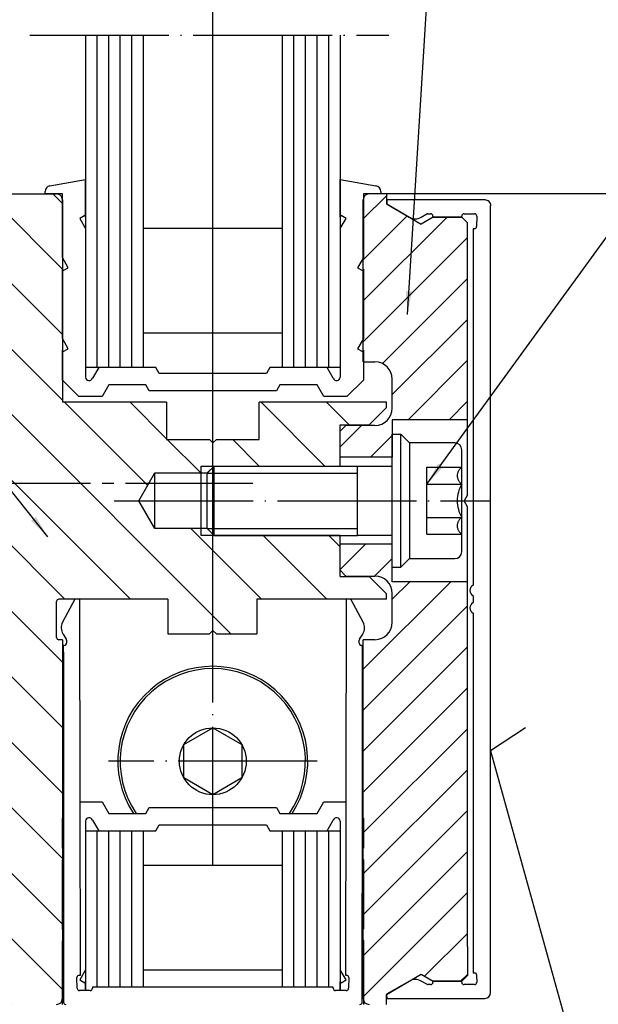
# Model space of a CAD drawing. Units: inches. Extents: x 0 to 2358, y -43 to 1662.
# Drawn here: x 295 to 345, y 1250 to 1335 of the extents above; entities that cross this region are included whole.
import ezdxf

# ---------------------------------------------------------------- set-up
doc = ezdxf.new("R2010")
doc.units = ezdxf.units.IN
for name, pattern in [('DASH_CENTER', [14, 11, -1, 1, -1]), ('DOT_CENTER', [14, 12, -1, 0, -1]), ('LONG_DASHED', [15, 10, -5])]:
    doc.linetypes.add(name, pattern=pattern)
doc.layers.add('1', color=7, linetype='Continuous')
doc.styles.add('CONVERTER_11', font='txt.shx', dxfattribs={"width": 0.72})
doc.dimstyles.new('ME10_DIM_139', dxfattribs={"dimtxt": 7, "dimasz": 7, "dimexe": 4, "dimexo": 0, "dimgap": 4, "dimtad": 1, "dimdec": 1, "dimdsep": 46, "dimtxsty": 'CONVERTER_11', "dimsah": 1, "dimcen": 0.09, "dimclrd": 3, "dimclre": 3, "dimclrt": 4, "dimadec": 0, "dimazin": 0, "dimtfac": 1, "dimtdec": 4, "dimtmove": 0, "dimatfit": 3, "dimfxl": 0, "dimtolj": 1, "dimtzin": 0, "dimarcsym": 0})
doc.dimstyles.new('ME10_DIM_37', dxfattribs={"dimtxt": 7, "dimasz": 7, "dimexe": 4, "dimexo": 0, "dimgap": 4, "dimtad": 1, "dimdec": 0, "dimdsep": 46, "dimtxsty": 'CONVERTER_11', "dimsah": 1, "dimcen": 0.09, "dimclrd": 3, "dimclre": 3, "dimclrt": 4, "dimadec": 0, "dimazin": 0, "dimtfac": 1, "dimtdec": 4, "dimtmove": 0, "dimatfit": 3, "dimfxl": 0, "dimtolj": 1, "dimtzin": 0, "dimarcsym": 0})
doc.dimstyles.new('ME10_DIM_96', dxfattribs={"dimtxt": 7, "dimasz": 7, "dimexe": 4, "dimexo": 0, "dimgap": 4, "dimtad": 1, "dimdec": 1, "dimdsep": 46, "dimtxsty": 'CONVERTER_11', "dimsah": 1, "dimcen": 0.09, "dimclrd": 3, "dimclre": 3, "dimclrt": 4, "dimadec": 0, "dimazin": 0, "dimtfac": 1, "dimtdec": 4, "dimtmove": 0, "dimatfit": 3, "dimfxl": 0, "dimtolj": 1, "dimtzin": 0, "dimarcsym": 0})
doc.dimstyles.get("Standard").update_dxf_attribs({"dimtxt": 0.18, "dimasz": 0.18, "dimexe": 0.18, "dimexo": 0.0625, "dimgap": 0.09, "dimtad": 0, "dimtih": 1, "dimtoh": 1, "dimdec": 4, "dimzin": 0, "dimdsep": 46, "dimtxsty": 'Standard', "dimcen": 0.09, "dimadec": 0, "dimazin": 0, "dimtfac": 1, "dimtdec": 4, "dimtofl": 0, "dimtmove": 0, "dimatfit": 3, "dimfxl": 0, "dimtolj": 1, "dimtzin": 0, "dimarcsym": 0})
pattern_1 = [(45, (0, 0), (-1.767767, 1.767767), [])]

# ---------------------------------------------------------------- blocks, each defined once
blk = doc.blocks.new('70511-5-0800_Laufschienenprofil__4', base_point=(293.532, 1250.169))
at = {"color": 7, "linetype": 'DASH_CENTER'}
blk.add_line((314.969, 1295.169), (276.648, 1295.169), dxfattribs=at)
blk = doc.blocks.new('Vordans1__5', base_point=(79.784, 1004.681))
at = {"xscale": 0.5, "yscale": 0.5, "zscale": 0.5}
blk.add_blockref('70511-5-0800_Laufschienenprofil__4', (146.766, 625.084), dxfattribs=at)
blk = doc.blocks.new('1__6', base_point=(49.569, 1963.363))
at = {"xscale": 2, "yscale": 2, "zscale": 2}
blk.add_blockref('Vordans1__5', (159.569, 2009.363), dxfattribs=at)
blk = doc.blocks.new('70511-5-0800_Laufschienenprofil__7', base_point=(49.569, 1963.363))
at = {"layer": '1'}
blk.add_blockref('1__6', (49.569, 1963.363), dxfattribs=at)
blk = doc.blocks.new('*D146')
at = {"layer": '1', "color": 3, "linetype": 'Continuous'}
for p, q in [((101.09, 1317.169), (101.09, 1375.505)), ((311.524, 1280.189), (311.524, 1375.505)), ((311.524, 1371.505), (101.09, 1371.505))]:
    blk.add_line(p, q, dxfattribs=at)
at = {"layer": '1', "color": 3}
for points in [[(108.09, 1372.427), (108.09, 1370.584), (101.09, 1371.505)], [(304.524, 1370.584), (304.524, 1372.427), (311.524, 1371.505)]]:
    blk.add_solid(points, dxfattribs=at)
at = {"layer": '1', "color": 4, "insert": (210.706, 1375.505), "char_height": 7, "attachment_point": 7, "rotation": 0.00014, "line_spacing_factor": 0.60024, "style": 'CONVERTER_11'}
blk.add_mtext('210', dxfattribs=at)
blk = doc.blocks.new('*D205')
at = {"layer": '1', "color": 3, "linetype": 'Continuous'}
for p, q in [((291.532, 1320.169), (291.532, 1358.186)), ((311.524, 1280.189), (311.524, 1358.186)), ((291.532, 1354.186), (311.524, 1354.186))]:
    blk.add_line(p, q, dxfattribs=at)
at = {"layer": '1', "color": 3}
for points in [[(298.532, 1355.107), (298.532, 1353.264), (291.532, 1354.186)], [(304.524, 1353.264), (304.524, 1355.107), (311.524, 1354.186)]]:
    blk.add_solid(points, dxfattribs=at)
at = {"layer": '1', "color": 4, "insert": (297.328, 1358.186), "char_height": 7, "attachment_point": 7, "rotation": 0.00014, "line_spacing_factor": 0.60024, "style": 'CONVERTER_11'}
blk.add_mtext('20', dxfattribs=at)
blk = doc.blocks.new('*D248')
at = {"layer": '1', "color": 3, "linetype": 'Continuous'}
for p, q in [((311.524, 1280.189), (311.524, 1375.556)), ((354.512, 1365.786), (354.512, 1375.556)), ((311.524, 1371.556), (354.512, 1371.556)), ((354.512, 1332.845), (354.512, 1353.297)), ((354.512, 1313.244), (354.512, 1326.445))]:
    blk.add_line(p, q, dxfattribs=at)
at = {"layer": '1', "color": 3}
for points in [[(318.524, 1372.478), (318.524, 1370.634), (311.524, 1371.556)], [(347.512, 1370.634), (347.512, 1372.478), (354.512, 1371.556)]]:
    blk.add_solid(points, dxfattribs=at)
at = {"layer": '1', "color": 4, "insert": (329.577, 1375.556), "char_height": 7, "attachment_point": 7, "rotation": 0.00014, "line_spacing_factor": 0.60024, "style": 'CONVERTER_11'}
blk.add_mtext('43', dxfattribs=at)

msp = doc.modelspace()

# ---------------------------------------------------------------- hatches: boundary and pattern name
at = {"layer": '1', "linetype": 'Continuous'}
h = msp.add_hatch(dxfattribs=at)
h.set_pattern_fill('_USER', color=3, scale=4, angle=-45, pattern_type=0)
h.set_pattern_definition([(-45, (0, 0), (2.828427, 2.828427), [])])
edge = h.paths.add_edge_path()
edge.add_arc((298.032, 1319.669), 0.5, 0, 90, ccw=False)
edge.add_line((298.532, 1319.669), (298.532, 1302.169))
edge.add_line((298.532, 1302.169), (307.532, 1302.169))
edge.add_line((307.532, 1302.169), (307.532, 1298.969))
edge.add_line((307.532, 1298.969), (311.232, 1298.969))
edge.add_line((311.232, 1298.969), (311.532, 1298.669))
edge.add_line((311.532, 1298.669), (311.832, 1298.969))
edge.add_line((311.832, 1298.969), (315.532, 1298.969))
edge.add_line((315.532, 1298.969), (315.532, 1302.169))
edge.add_line((315.532, 1302.169), (326.527, 1302.169))
edge.add_line((326.527, 1302.169), (326.527, 1301.719))
edge.add_line((326.527, 1301.719), (325.027, 1300.219))
edge.add_line((325.027, 1300.219), (322.527, 1300.219))
edge.add_line((322.527, 1300.219), (322.527, 1296.669))
edge.add_line((322.527, 1296.669), (311.638, 1296.669))
edge.add_line((311.638, 1296.669), (311.038, 1296.069))
edge.add_line((311.038, 1296.069), (306.527, 1296.069))
edge.add_line((306.527, 1296.069), (305.141, 1293.669))
edge.add_line((305.141, 1293.669), (306.527, 1291.269))
edge.add_line((306.527, 1291.269), (311.038, 1291.269))
edge.add_line((311.038, 1291.269), (311.638, 1290.669))
edge.add_line((311.638, 1290.669), (322.527, 1290.669))
edge.add_line((322.527, 1290.669), (322.527, 1287.119))
edge.add_line((322.527, 1287.119), (325.027, 1287.119))
edge.add_line((325.027, 1287.119), (326.527, 1285.619))
edge.add_line((326.527, 1285.619), (326.527, 1285.169))
edge.add_line((326.527, 1285.169), (315.332, 1285.169))
edge.add_line((315.332, 1285.169), (315.332, 1282.169))
edge.add_line((315.332, 1282.169), (311.832, 1282.169))
edge.add_line((311.832, 1282.169), (311.532, 1282.469))
edge.add_line((311.532, 1282.469), (311.232, 1282.169))
edge.add_line((311.232, 1282.169), (307.632, 1282.169))
edge.add_line((307.632, 1282.169), (307.632, 1285.169))
edge.add_line((307.632, 1285.169), (298.232, 1285.169))
edge.add_arc((298.232, 1284.969), 0.2, 90, 180)
edge.add_line((298.032, 1284.969), (298.032, 1281.869))
edge.add_arc((298.232, 1281.869), 0.2, 180, 270)
edge.add_line((298.232, 1281.669), (298.532, 1281.669))
edge.add_line((298.532, 1281.669), (298.532, 1250.669))
edge.add_arc((298.032, 1250.669), 0.5, 270, 360, ccw=False)
edge.add_line((298.032, 1250.169), (296.532, 1250.169))
edge.add_line((296.532, 1250.169), (294.532, 1250.169))
edge.add_line((294.532, 1250.169), (291.532, 1250.169))
edge.add_line((291.532, 1250.169), (291.532, 1320.169))
edge.add_line((291.532, 1320.169), (298.032, 1320.169))
h = msp.add_hatch(dxfattribs=at)
h.set_pattern_fill('_USER', color=3, scale=2.5, angle=45, pattern_type=0)
h.set_pattern_definition(pattern_1)
edge = h.paths.add_edge_path()
edge.add_line((326.522, 1319.301), (326.522, 1320.169))
edge.add_line((326.522, 1320.169), (325.022, 1320.169))
edge.add_arc((325.022, 1319.669), 0.5, 90, 180)
edge.add_line((324.522, 1319.669), (324.522, 1305.669))
edge.add_line((324.522, 1305.669), (325.527, 1305.669))
edge.add_arc((325.527, 1304.169), 1.5, 0, 90, ccw=False)
edge.add_line((327.027, 1304.169), (327.027, 1301.669))
edge.add_arc((325.527, 1301.669), 1.5, 270, 360, ccw=False)
edge.add_line((325.527, 1300.169), (323.027, 1300.169))
edge.add_line((323.027, 1300.169), (322.527, 1299.669))
edge.add_line((322.527, 1299.669), (322.527, 1297.419))
edge.add_line((322.527, 1297.419), (327.024, 1297.419))
edge.add_line((327.024, 1297.419), (327.024, 1300.669))
edge.add_line((327.024, 1300.669), (333.524, 1300.669))
edge.add_line((333.524, 1300.669), (333.524, 1317.669))
edge.add_line((333.524, 1317.669), (333.024, 1318.169))
edge.add_line((333.024, 1318.169), (330.561, 1318.169))
edge.add_line((330.561, 1318.169), (329.522, 1317.569))
edge.add_line((329.522, 1317.569), (326.522, 1319.301))
h = msp.add_hatch(dxfattribs=at)
h.set_pattern_fill('_USER', color=3, scale=2.5, angle=45, pattern_type=0)
h.set_pattern_definition(pattern_1)
edge = h.paths.add_edge_path()
edge.add_line((327.024, 1289.919), (322.527, 1289.919))
edge.add_line((322.527, 1289.919), (322.527, 1287.669))
edge.add_line((322.527, 1287.669), (323.027, 1287.169))
edge.add_line((323.027, 1287.169), (325.527, 1287.169))
edge.add_arc((325.527, 1285.669), 1.5, 0, 90, ccw=False)
edge.add_line((327.027, 1285.669), (327.027, 1283.169))
edge.add_arc((325.527, 1283.169), 1.5, 270, 360, ccw=False)
edge.add_line((325.527, 1281.669), (324.522, 1281.669))
edge.add_line((324.522, 1281.669), (324.522, 1250.669))
edge.add_arc((325.022, 1250.669), 0.5, 180, 270)
edge.add_line((325.022, 1250.169), (326.522, 1250.169))
edge.add_line((326.522, 1250.169), (326.522, 1251.037))
edge.add_line((326.522, 1251.037), (329.522, 1252.769))
edge.add_line((329.522, 1252.769), (330.561, 1252.169))
edge.add_line((330.561, 1252.169), (333.024, 1252.169))
edge.add_line((333.024, 1252.169), (333.524, 1252.669))
edge.add_line((333.524, 1252.669), (333.524, 1255.169))
edge.add_line((333.524, 1255.169), (333.524, 1286.669))
edge.add_line((333.524, 1286.669), (327.024, 1286.669))
edge.add_line((327.024, 1286.669), (327.024, 1289.919))

# ---------------------------------------------------------------- linework, layer by layer
at = {"color": 7, "linetype": 'Continuous'}
for p, q in [((301.532, 1305.169), (301.532, 1333.867)), ((302.532, 1305.169), (302.532, 1333.867)), ((303.532, 1305.169), (303.532, 1333.867)), ((304.532, 1305.169), (304.532, 1333.867)), ((318.532, 1305.169), (318.532, 1333.867)), ((319.532, 1305.169), (319.532, 1333.867)), ((320.532, 1305.169), (320.532, 1333.867)), ((321.532, 1305.169), (321.532, 1333.867)), ((301.532, 1251.669), (301.532, 1265.165)), ((302.532, 1251.669), (302.532, 1265.165)), ((303.532, 1251.669), (303.532, 1265.165)), ((304.532, 1251.669), (304.532, 1265.165)), ((318.532, 1251.669), (318.532, 1265.165)), ((319.532, 1251.669), (319.532, 1265.165)), ((320.532, 1251.669), (320.532, 1265.165)), ((321.532, 1251.669), (321.532, 1265.165))]:
    msp.add_line(p, q, dxfattribs=at)
at = {"color": 4, "linetype": 'Continuous'}
for p, q in [((305.532, 1305.169), (305.532, 1333.867)), ((317.532, 1308.169), (317.532, 1333.867)), ((317.532, 1305.169), (317.532, 1308.169)), ((305.532, 1251.669), (305.532, 1265.165)), ((317.532, 1262.165), (317.532, 1265.165)), ((317.532, 1251.669), (317.532, 1262.165))]:
    msp.add_line(p, q, dxfattribs=at)
at = {"layer": '1', "color": 7, "linetype": 'DOT_CENTER'}
for p, q in [((295.722, 1333.867), (326.722, 1333.867)), ((303.004, 1293.669), (335.507, 1293.669)), ((311.524, 1262.149), (311.524, 1280.189)), ((320.544, 1271.169), (302.504, 1271.169))]:
    msp.add_line(p, q, dxfattribs=at)
at = {"layer": '1', "color": 4, "linetype": 'Continuous'}
for p, q in [((300.532, 1333.867), (300.532, 1305.169)), ((322.532, 1333.867), (322.532, 1305.169)), ((297.445, 1320.86), (300.53, 1321.404)), ((300.53, 1318.172), (300.53, 1321.404)), ((322.533, 1321.404), (325.613, 1320.861)), ((322.533, 1318.172), (322.533, 1321.404)), ((291.532, 1320.169), (298.032, 1320.169)), ((297.032, 1320.169), (297.032, 1320.367)), ((298.532, 1320.169), (297.032, 1320.169)), ((298.532, 1314.669), (298.532, 1320.169)), ((324.532, 1320.169), (324.532, 1314.669)), ((326.032, 1320.169), (324.532, 1320.169)), ((326.486, 1320.169), (324.986, 1320.169)), ((326.522, 1320.169), (325.022, 1320.169)), ((326.032, 1320.367), (326.032, 1320.169)), ((407.712, 1320.169), (326.486, 1320.169)), ((326.522, 1320.169), (326.522, 1319.301)), ((298.532, 1319.669), (298.532, 1302.169)), ((324.522, 1305.669), (324.522, 1319.669)), ((326.522, 1319.301), (329.522, 1317.569)), ((326.548, 1319.669), (326.541, 1319.298)), ((326.541, 1319.298), (328.514, 1318.153)), ((335.041, 1319.651), (326.548, 1319.669)), ((335.522, 1272.065), (335.522, 1319.169)), ((300.461, 1318.291), (300.028, 1318.041)), ((300.461, 1318.291), (300.53, 1318.172)), ((322.533, 1318.172), (322.602, 1318.291)), ((323.035, 1318.041), (322.602, 1318.291)), ((329.514, 1318.151), (329.533, 1318.163)), ((330.561, 1318.169), (329.522, 1317.569)), ((329.533, 1318.163), (330.007, 1318.435)), ((330.107, 1318.461), (330.336, 1318.461)), ((330.535, 1318.257), (330.534, 1318.16)), ((330.534, 1318.16), (333.02, 1318.155)), ((333.024, 1318.169), (330.561, 1318.169)), ((333.02, 1318.155), (333.022, 1318.259)), ((333.024, 1318.169), (333.524, 1317.669)), ((333.222, 1318.455), (334.122, 1318.453)), ((334.322, 1318.249), (334.304, 1317.349)), ((300.028, 1318.041), (300.532, 1317.169)), ((322.532, 1317.169), (323.035, 1318.041)), ((333.524, 1300.669), (333.524, 1317.669)), ((300.532, 1317.169), (300.532, 1304.337)), ((317.532, 1317.169), (305.532, 1317.169)), ((322.532, 1317.169), (322.532, 1304.337)), ((334.104, 1317.153), (334, 1317.153)), ((334.022, 1317.151), (334.022, 1286.377)), ((299.035, 1313.796), (298.532, 1314.669)), ((324.532, 1314.669), (324.028, 1313.796)), ((298.602, 1313.546), (298.532, 1313.669)), ((298.532, 1307.669), (298.532, 1313.669)), ((298.602, 1313.546), (299.035, 1313.796)), ((324.028, 1313.796), (324.461, 1313.546)), ((324.461, 1313.546), (324.532, 1313.669)), ((324.532, 1313.669), (324.532, 1307.669)), ((305.532, 1308.169), (317.532, 1308.169)), ((299.035, 1306.796), (298.532, 1307.669)), ((324.532, 1307.669), (324.028, 1306.796)), ((298.532, 1306.669), (298.602, 1306.546)), ((298.532, 1304.091), (298.532, 1306.669)), ((298.602, 1306.546), (299.035, 1306.796)), ((324.028, 1306.796), (324.461, 1306.546)), ((324.461, 1306.546), (324.532, 1306.669)), ((324.532, 1306.669), (324.532, 1304.091)), ((324.522, 1305.669), (325.527, 1305.669)), ((305.532, 1305.169), (300.532, 1305.169)), ((301.666, 1305.169), (301.135, 1304.249)), ((306.609, 1305.169), (301.666, 1305.169)), ((306.898, 1304.669), (306.609, 1305.169)), ((316.166, 1304.669), (306.898, 1304.669)), ((316.454, 1305.169), (316.166, 1304.669)), ((321.398, 1305.169), (316.454, 1305.169)), ((322.532, 1305.169), (317.532, 1305.169)), ((321.929, 1304.249), (321.398, 1305.169)), ((299.954, 1302.669), (298.532, 1304.091)), ((302.532, 1303.669), (301.954, 1302.669)), ((305.743, 1303.669), (302.532, 1303.669)), ((306.032, 1303.169), (305.743, 1303.669)), ((317.32, 1303.669), (317.032, 1303.169)), ((320.532, 1303.669), (317.32, 1303.669)), ((321.109, 1302.669), (320.532, 1303.669)), ((324.532, 1304.091), (323.109, 1302.669)), ((327.027, 1301.669), (327.027, 1304.169)), ((317.032, 1303.169), (306.032, 1303.169)), ((307.532, 1302.169), (298.532, 1302.169)), ((301.954, 1302.669), (299.954, 1302.669)), ((307.532, 1302.169), (307.532, 1298.969)), ((315.532, 1298.969), (315.532, 1302.169)), ((326.527, 1302.169), (315.532, 1302.169)), ((323.109, 1302.669), (321.109, 1302.669)), ((326.527, 1301.719), (326.527, 1302.169)), ((325.027, 1300.219), (326.527, 1301.719)), ((322.527, 1300.219), (325.027, 1300.219)), ((322.527, 1296.669), (322.527, 1300.219)), ((327.024, 1300.669), (327.024, 1297.419)), ((333.524, 1300.669), (327.024, 1300.669)), ((333.524, 1294.188), (333.524, 1300.669)), ((323.027, 1300.169), (322.527, 1299.669)), ((322.527, 1297.419), (322.527, 1299.669)), ((322.527, 1297.419), (322.527, 1299.669)), ((325.527, 1300.169), (323.027, 1300.169)), ((327.024, 1287.919), (327.024, 1299.419)), ((327.024, 1299.419), (327.774, 1299.419)), ((327.774, 1287.919), (327.774, 1299.419)), ((327.774, 1299.419), (328.524, 1298.669)), ((307.532, 1298.969), (311.232, 1298.969)), ((311.232, 1298.969), (311.532, 1298.669)), ((311.832, 1298.969), (311.532, 1298.669)), ((311.832, 1298.969), (315.532, 1298.969)), ((328.524, 1298.669), (328.524, 1288.669)), ((332.424, 1298.669), (328.524, 1298.669)), ((333.024, 1289.269), (333.024, 1298.069)), ((327.024, 1297.419), (322.527, 1297.419)), ((305.141, 1293.669), (306.527, 1296.069)), ((306.527, 1291.269), (306.527, 1296.069)), ((306.527, 1296.069), (311.038, 1296.069)), ((310.527, 1290.669), (310.527, 1296.669)), ((311.024, 1296.055), (311.638, 1296.669)), ((311.024, 1296.055), (311.038, 1296.069)), ((311.024, 1291.282), (311.024, 1296.055)), ((311.038, 1296.069), (311.638, 1296.669)), ((311.638, 1296.669), (322.527, 1296.669)), ((311.638, 1296.669), (324.024, 1296.669)), ((311.638, 1290.669), (311.638, 1296.669)), ((324.024, 1290.669), (324.024, 1296.669)), ((324.024, 1296.669), (327.024, 1296.669)), ((306.527, 1291.269), (305.141, 1293.669)), ((333.524, 1294.188), (333.224, 1293.669)), ((333.524, 1293.149), (333.224, 1293.669)), ((333.524, 1288.169), (333.524, 1293.149)), ((311.038, 1291.269), (306.527, 1291.269)), ((311.038, 1291.269), (311.024, 1291.282)), ((311.638, 1290.669), (311.024, 1291.282)), ((311.638, 1290.669), (311.038, 1291.269)), ((322.527, 1290.669), (311.638, 1290.669)), ((311.638, 1290.669), (324.024, 1290.669)), ((322.527, 1287.119), (322.527, 1290.669)), ((327.024, 1290.669), (324.024, 1290.669)), ((327.024, 1289.919), (322.527, 1289.919)), ((322.527, 1287.669), (322.527, 1289.919)), ((327.024, 1286.669), (327.024, 1289.919)), ((328.524, 1288.669), (327.774, 1287.919)), ((328.524, 1288.669), (332.424, 1288.669)), ((322.527, 1287.669), (323.027, 1287.169)), ((327.024, 1287.919), (327.774, 1287.919)), ((333.524, 1286.669), (333.524, 1288.169)), ((322.527, 1287.119), (325.027, 1287.119)), ((323.027, 1287.169), (325.527, 1287.169)), ((326.527, 1285.619), (325.027, 1287.119)), ((333.524, 1286.669), (327.024, 1286.669)), ((333.524, 1255.169), (333.524, 1286.669)), ((298.032, 1281.869), (298.032, 1284.969)), ((307.632, 1285.169), (298.232, 1285.169)), ((299.616, 1285.182), (298.545, 1283.168)), ((300.027, 1285.19), (299.616, 1285.182)), ((300.06, 1267.665), (300.027, 1285.19)), ((307.632, 1285.169), (307.632, 1282.169)), ((315.332, 1285.169), (315.332, 1282.169)), ((326.527, 1285.169), (315.332, 1285.169)), ((323.036, 1285.19), (322.974, 1252.694)), ((323.447, 1285.182), (323.036, 1285.19)), ((324.518, 1283.168), (323.447, 1285.182)), ((326.527, 1285.169), (326.527, 1285.619)), ((327.027, 1283.169), (327.027, 1285.669)), ((334.022, 1285.46), (334.022, 1284.877)), ((334.022, 1283.96), (334.022, 1252.886)), ((311.232, 1282.169), (311.532, 1282.469)), ((311.832, 1282.169), (311.532, 1282.469)), ((298.532, 1281.669), (298.232, 1281.669)), ((298.532, 1281.669), (298.532, 1250.669)), ((298.58, 1282.169), (298.592, 1282.15)), ((298.592, 1282.15), (298.859, 1281.723)), ((298.889, 1281.621), (298.893, 1281.376)), ((307.632, 1282.169), (311.232, 1282.169)), ((311.832, 1282.169), (315.332, 1282.169)), ((324.17, 1281.376), (324.174, 1281.621)), ((324.205, 1281.723), (324.471, 1282.15)), ((324.471, 1282.15), (324.483, 1282.169)), ((325.527, 1281.669), (324.522, 1281.669)), ((324.522, 1250.669), (324.522, 1281.669)), ((298.697, 1281.172), (298.597, 1281.171)), ((298.597, 1281.171), (298.616, 1280.068)), ((324.466, 1281.171), (324.366, 1281.172)), ((324.447, 1280.068), (324.466, 1281.171)), ((298.616, 1280.068), (298.624, 1262.825)), ((324.44, 1263.776), (324.447, 1280.068)), ((309.024, 1272.612), (311.524, 1274.055)), ((311.524, 1274.055), (314.024, 1272.612)), ((309.024, 1269.725), (309.024, 1272.612)), ((314.024, 1272.612), (314.024, 1269.725)), ((335.522, 1251.186), (335.522, 1272.065)), ((311.524, 1268.282), (309.024, 1269.725)), ((314.024, 1269.725), (311.524, 1268.282)), ((300.089, 1252.694), (300.06, 1267.665)), ((300.06, 1267.665), (301.954, 1267.665)), ((301.954, 1267.665), (302.532, 1266.665)), ((305.743, 1266.665), (306.032, 1267.165)), ((306.032, 1267.165), (317.032, 1267.165)), ((317.032, 1267.165), (317.32, 1266.665)), ((320.532, 1266.665), (321.109, 1267.665)), ((321.109, 1267.665), (323.003, 1267.665)), ((298.532, 1266.242), (298.622, 1266.333)), ((298.532, 1263.665), (298.532, 1266.242)), ((302.532, 1266.665), (304.672, 1266.665)), ((304.672, 1266.665), (304.912, 1266.665)), ((304.912, 1266.665), (305.743, 1266.665)), ((317.32, 1266.665), (320.532, 1266.665)), ((324.441, 1266.333), (324.532, 1266.242)), ((324.532, 1266.242), (324.532, 1263.665)), ((300.532, 1265.997), (300.532, 1253.165)), ((301.135, 1266.085), (301.666, 1265.165)), ((306.609, 1265.165), (306.898, 1265.665)), ((306.898, 1265.665), (316.166, 1265.665)), ((316.166, 1265.665), (316.454, 1265.165)), ((321.398, 1265.165), (321.929, 1266.085)), ((322.532, 1265.997), (322.532, 1253.165)), ((300.532, 1265.165), (300.532, 1251.369)), ((300.532, 1265.165), (305.532, 1265.165)), ((301.666, 1265.165), (306.609, 1265.165)), ((316.454, 1265.165), (321.398, 1265.165)), ((317.532, 1265.165), (322.532, 1265.165)), ((322.532, 1265.165), (322.532, 1251.369)), ((298.602, 1263.788), (298.532, 1263.665)), ((324.461, 1263.788), (324.44, 1263.776)), ((324.44, 1262.824), (324.44, 1263.776)), ((324.532, 1263.665), (324.461, 1263.788)), ((298.532, 1262.665), (298.624, 1262.825)), ((298.624, 1262.825), (298.626, 1256.774)), ((324.437, 1256.774), (324.44, 1262.824)), ((324.44, 1262.824), (324.532, 1262.665)), ((298.532, 1256.665), (298.532, 1262.665)), ((317.532, 1262.165), (305.532, 1262.165)), ((324.532, 1262.665), (324.532, 1256.665)), ((298.532, 1256.665), (298.602, 1256.788)), ((298.626, 1256.774), (298.602, 1256.788)), ((298.626, 1256.774), (298.627, 1255.83)), ((324.461, 1256.788), (324.437, 1256.774)), ((324.437, 1255.83), (324.437, 1256.774)), ((324.532, 1256.665), (324.461, 1256.788)), ((298.532, 1255.665), (298.627, 1255.83)), ((298.532, 1250.169), (298.532, 1255.665)), ((298.627, 1255.83), (298.629, 1250.365)), ((324.434, 1250.365), (324.437, 1255.83)), ((324.437, 1255.83), (324.532, 1255.665)), ((324.532, 1255.665), (324.532, 1250.165)), ((333.524, 1255.169), (333.524, 1252.669)), ((299.989, 1252.693), (300.089, 1252.694)), ((300.532, 1253.165), (300.028, 1252.293)), ((305.532, 1253.165), (317.532, 1253.165)), ((323.035, 1252.293), (322.532, 1253.165)), ((322.974, 1252.694), (323.074, 1252.693)), ((326.522, 1251.037), (329.522, 1252.769)), ((329.522, 1252.769), (330.561, 1252.169)), ((333.024, 1252.169), (333.524, 1252.669)), ((334.022, 1252.886), (334.125, 1252.885)), ((334.311, 1252.688), (334.322, 1252.088)), ((299.809, 1251.565), (299.792, 1252.489)), ((300.028, 1252.293), (300.461, 1252.043)), ((300.53, 1252.162), (300.461, 1252.043)), ((300.53, 1251.369), (300.53, 1252.162)), ((322.533, 1251.369), (322.533, 1252.162)), ((322.602, 1252.043), (322.533, 1252.162)), ((322.602, 1252.043), (323.035, 1252.293)), ((323.271, 1252.489), (323.255, 1251.565)), ((328.514, 1252.19), (326.54, 1251.047)), ((329.533, 1252.179), (329.514, 1252.191)), ((330.007, 1251.907), (329.533, 1252.179)), ((330.336, 1251.88), (330.107, 1251.88)), ((333.02, 1252.183), (330.534, 1252.181)), ((330.534, 1252.181), (330.535, 1252.084)), ((330.561, 1252.169), (333.024, 1252.169)), ((333.022, 1252.08), (333.02, 1252.183)), ((334.122, 1251.885), (333.222, 1251.884)), ((300.53, 1251.369), (300.009, 1251.369)), ((300.532, 1251.369), (300.53, 1251.369)), ((300.933, 1251.369), (300.532, 1251.369)), ((301.532, 1251.669), (301.133, 1251.669)), ((301.133, 1251.669), (301.133, 1251.569)), ((302.532, 1251.669), (301.532, 1251.669)), ((303.532, 1251.669), (302.532, 1251.669)), ((304.532, 1251.669), (303.532, 1251.669)), ((305.532, 1251.669), (304.532, 1251.669)), ((311.534, 1251.669), (305.532, 1251.669)), ((318.532, 1251.669), (311.534, 1251.669)), ((319.532, 1251.669), (318.532, 1251.669)), ((320.532, 1251.669), (319.532, 1251.669)), ((321.532, 1251.669), (320.532, 1251.669)), ((321.931, 1251.669), (321.532, 1251.669)), ((321.931, 1251.569), (321.931, 1251.669)), ((322.532, 1251.369), (322.131, 1251.369)), ((322.533, 1251.369), (322.532, 1251.369)), ((323.055, 1251.369), (322.533, 1251.369)), ((326.522, 1250.169), (326.522, 1251.037)), ((326.54, 1251.047), (326.547, 1250.676)), ((326.547, 1250.676), (335.022, 1250.686))]:
    msp.add_line(p, q, dxfattribs=at)
at = {"layer": '1', "color": 7, "linetype": 'Continuous'}
for p, q in [((310.527, 1296.669), (311.638, 1296.669)), ((311.024, 1296.055), (311.638, 1296.055)), ((311.638, 1296.055), (324.024, 1296.055)), ((311.024, 1291.282), (311.638, 1291.282)), ((311.638, 1291.282), (324.024, 1291.282)), ((311.638, 1290.669), (310.527, 1290.669)), ((338.522, 1274.065), (335.522, 1272.065)), ((335.522, 1272.065), (344.204, 1240.812))]:
    msp.add_line(p, q, dxfattribs=at)
at = {"layer": '1', "color": 7, "linetype": 'LONG_DASHED'}
for p, q in [((330.024, 1290.782), (330.024, 1296.555)), ((330.024, 1296.555), (333.024, 1296.555)), ((330.024, 1295.112), (333.024, 1295.112)), ((330.024, 1292.225), (333.024, 1292.225)), ((330.024, 1290.782), (333.024, 1290.782))]:
    msp.add_line(p, q, dxfattribs=at)
at = {"layer": '1', "color": 4, "linetype": 'Continuous'}
msp.add_circle((311.524, 1271.169), 2.887, dxfattribs=at)
for centre, radius, start, end in [((297.532, 1320.367), 0.5, 100, 180), ((325.532, 1320.367), 0.5, 0, 80.6532), ((298.032, 1319.669), 0.5, 0, 90), ((325.022, 1319.669), 0.5, 90, 180), ((335.039, 1319.151), 0.5, -1.12154, 89.87846), ((329.016, 1319.018), 1, -120.12154, -60.12154), ((330.107, 1318.261), 0.2, 89.87846, 119.87846), ((330.335, 1318.261), 0.2, -1.12154, 89.87846), ((333.222, 1318.255), 0.2, 89.87846, 178.87846), ((334.122, 1318.253), 0.2, -1.12154, 89.87846), ((334.104, 1317.353), 0.2, -90.12154, -1.12154), ((325.527, 1304.169), 1.5, 0, 90), ((300.843, 1304.363), 0.313, -175.31139, -21.32226), ((322.22, 1304.363), 0.313, -158.67774, -4.68861), ((325.527, 1301.669), 1.5, -90, 0), ((332.424, 1298.069), 0.6, 0, 90), ((332.424, 1289.269), 0.6, -90, 0), ((325.527, 1285.669), 1.5, 0, 90), ((334.222, 1285.919), 0.5, 113.57818, 180), ((334.222, 1285.919), 0.5, 180, -113.57818), ((298.232, 1284.969), 0.2, 90, 180), ((334.222, 1284.419), 0.5, 113.57818, -113.57818), ((299.428, 1282.699), 1, 152, -148), ((323.635, 1282.699), 1, -32, 28), ((325.527, 1283.169), 1.5, -90, 0), ((298.232, 1281.869), 0.2, 180, -90), ((298.689, 1281.617), 0.2, 1, 32), ((324.374, 1281.617), 0.2, 148, 179), ((298.693, 1281.372), 0.2, -89, 1), ((324.37, 1281.372), 0.2, 179, -91), ((311.524, 1271.169), 8.2, -33.313, -146.687), ((311.524, 1271.169), 8, -34.25955, -145.74045), ((300.843, 1265.971), 0.313, 21.32226, 175.31139), ((322.22, 1265.971), 0.313, 4.68861, 158.67774), ((299.992, 1252.493), 0.2, 91, -179), ((323.071, 1252.493), 0.2, -1, 89), ((334.122, 1252.685), 0.2, 0, 89), ((329.015, 1251.324), 1, 60.06305, 120.06305), ((330.107, 1252.08), 0.2, -119.93695, -89.93695), ((330.335, 1252.08), 0.2, -89.93695, 1.06305), ((333.222, 1252.084), 0.2, -178.93695, -89.93695), ((334.122, 1252.085), 0.2, -89.93695, 1.06305), ((300.009, 1251.569), 0.2, -179, -90), ((300.933, 1251.569), 0.2, -90, 0), ((322.131, 1251.569), 0.2, 180, -90), ((323.055, 1251.569), 0.2, -90, -1), ((335.022, 1251.186), 0.5, -89.93695, 0), ((298.032, 1250.669), 0.5, -90, 0), ((298.829, 1250.369), 0.2, -179, -90), ((324.234, 1250.369), 0.2, -90, -1), ((325.022, 1250.669), 0.5, 180, -90), ((325.022, 1250.669), 0.5, 180, -90)]:
    msp.add_arc(centre, radius, start, end, dxfattribs=at)
at = {"layer": '1', "color": 7, "linetype": 'LONG_DASHED'}
for centre, radius, start, end in [((333.504, 1295.834), 0.867, 123.62643, -123.62643), ((335.524, 1293.669), 2.887, 150, -150), ((333.504, 1291.504), 0.867, 123.62643, -123.62643)]:
    msp.add_arc(centre, radius, start, end, dxfattribs=at)
at = {"layer": '1', "color": 7}
for points in [[(328.195, 1311.754), (328.721, 1311.721), (328.334, 1309.741)], [(330.986, 1296.885), (331.412, 1296.576), (330.024, 1295.112)], [(295.827, 1291.947), (296.239, 1292.275), (297.278, 1290.546)]]:
    msp.add_solid(points, dxfattribs=at)

# ---------------------------------------------------------------- block references
msp.add_blockref('70511-5-0800_Laufschienenprofil__7', (49.569, 1963.363))

# ---------------------------------------------------------------- dimensions: what is measured, and where the dimension line sits
at = {"layer": '1'}
for base, p1, p2, dimstyle, picture, middle in [((311.524, 1371.505), (101.09, 1317.169), (311.524, 1280.189), 'ME10_DIM_37', '*D146', (216.586, 1379.005)), ((311.524, 1371.556), (354.512, 1313.244), (311.524, 1280.189), 'ME10_DIM_139', '*D248', (333.777, 1379.056)), ((291.532, 1354.186), (311.524, 1280.189), (291.532, 1320.169), 'ME10_DIM_96', '*D205', (301.528, 1361.686))]:
    dim = msp.add_linear_dim(base=base, p1=p1, p2=p2, dimstyle=dimstyle, dxfattribs=at)
    dim.commit()
    dim.dimension.update_dxf_attribs({"geometry": picture, "text_midpoint": middle, "text_rotation": 0.00014})

# ---------------------------------------------------------------- leaders
at = {"layer": '1', "color": 7, "linetype": 'Continuous', "has_arrowhead": 0}
for points in [[(328.334, 1309.741), (331.204, 1355.812)], [(297.278, 1290.546), (247.624, 1352.944)], [(330.024, 1295.112), (362.815, 1340.263)]]:
    msp.add_leader(points, dimstyle='Standard', dxfattribs=at)

doc.saveas('drawing.dxf')
